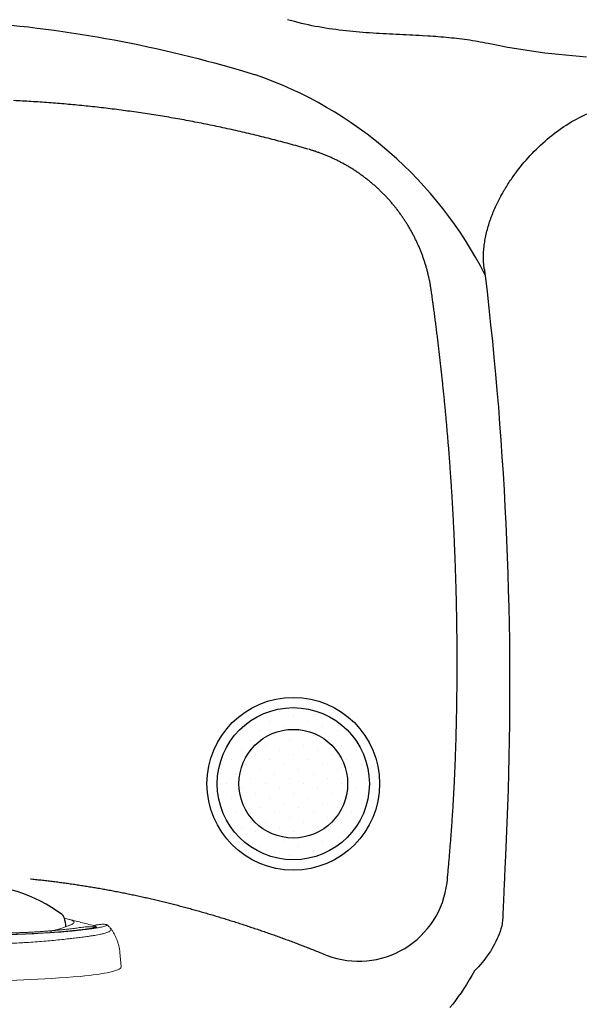
# Model space of a CAD drawing. Extents: x 528 to 612, y 649 to 778.
# Drawn here: x 572 to 585, y 686 to 708 of the extents above; entities that cross this region are included whole.
import ezdxf

# ---------------------------------------------------------------- set-up
doc = ezdxf.new("R2010")
doc.units = 0
doc.header["$MEASUREMENT"] = 0
doc.linetypes.add('SLD-Solid', pattern=[0])
doc.layers.add('1', color=4, linetype='Continuous')
doc.layers.add('DIM', color=3, linetype='Continuous')

# ---------------------------------------------------------------- blocks, each defined once
blk = doc.blocks.new('LL VIEW')
at = {"layer": '1', "color": 3, "linetype": 'SLD-Solid', "lineweight": 15}
for p, q in [((-2.547, 1.415), (-2.55, 1.414)), ((-2.454, 1.344), (-2.455, 1.345)), ((-2.377, 1.332), (-2.37, 1.333)), ((-2.363, 1.354), (-2.367, 1.353)), ((1.886, 1.152), (1.884, 1.152)), ((1.912, 1.147), (1.962, 1.119)), ((3.281, 1.226), (3.282, 1.225)), ((-0.938, 1.079), (-0.942, 1.079)), ((-0.85, 1.11), (-0.854, 1.11))]:
    blk.add_line(p, q, dxfattribs=at)
at = {"layer": '1', "color": 4, "linetype": 'SLD-Solid', "lineweight": 15}
for p, q in [((-3.508, 0.659), (-3.537, 0.329)), ((3.537, 0.329), (3.508, 0.659))]:
    blk.add_line(p, q, dxfattribs=at)
at = {"layer": '1', "color": 3, "linetype": 'SLD-Solid', "lineweight": 15, "flags": 128}
for points in [[(-2.638, 1.397), (-2.781, 1.357), (-2.825, 1.343)], [(2.355, 1.414), (2.369, 1.41), (2.4, 1.398), (2.424, 1.386), (2.442, 1.374), (2.452, 1.363), (2.455, 1.351), (2.452, 1.339), (2.441, 1.327), (2.424, 1.315)], [(-2.536, 1.315), (-2.568, 1.304), (-2.6, 1.294)], [(-0.955, 1.074), (-1.074, 1.079), (-1.19, 1.084), (-1.302, 1.09), (-1.411, 1.097), (-1.516, 1.104), (-1.617, 1.111), (-1.713, 1.119), (-1.804, 1.128), (-1.89, 1.137), (-1.971, 1.146), (-2.046, 1.156), (-2.116, 1.166), (-2.179, 1.176), (-2.236, 1.187), (-2.287, 1.198), (-2.331, 1.209), (-2.369, 1.221), (-2.4, 1.232), (-2.424, 1.244), (-2.442, 1.256), (-2.452, 1.268), (-2.455, 1.28), (-2.452, 1.292), (-2.441, 1.303), (-2.424, 1.315)], [(-2.451, 1.344), (-2.451, 1.344), (-2.451, 1.344)], [(-2.377, 1.315), (-2.361, 1.311), (-2.288, 1.291)], [(-2.29, 1.269), (-2.295, 1.263), (-2.298, 1.252), (-2.295, 1.24), (-2.284, 1.229), (-2.266, 1.217), (-2.242, 1.206), (-2.21, 1.194), (-2.185, 1.187)]]:
    blk.add_lwpolyline(points, dxfattribs=at)
at = {"layer": '1', "color": 4}
for points in [[(-2.292, 1.237, -0.180906), (-2.175, 1.531)], [(2.187, 1.522, -0.13592), (2.255, 1.291, -0.024849), (2.254, 1.246, -0.024849)]]:
    blk.add_lwpolyline(points, format="xyb", dxfattribs=at)
at = {"layer": '1', "color": 4, "linetype": 'SLD-Solid', "lineweight": 15, "flags": 128}
for points in [[(-2.594, 0.106), (-2.7, 0.117), (-2.801, 0.129), (-2.896, 0.141), (-2.985, 0.153), (-3.068, 0.165), (-3.144, 0.178), (-3.214, 0.191), (-3.278, 0.205), (-3.335, 0.219), (-3.385, 0.233), (-3.428, 0.247), (-3.464, 0.261), (-3.493, 0.275), (-3.514, 0.29), (-3.529, 0.305), (-3.536, 0.319), (-3.537, 0.329)], [(3.537, 0.329), (3.536, 0.319), (3.529, 0.305), (3.514, 0.29), (3.493, 0.275), (3.464, 0.261), (3.428, 0.247), (3.385, 0.233), (3.335, 0.219), (3.278, 0.205), (3.214, 0.191), (3.144, 0.178), (3.068, 0.165), (2.985, 0.153), (2.896, 0.141), (2.801, 0.129), (2.7, 0.117), (2.594, 0.106)]]:
    blk.add_lwpolyline(points, dxfattribs=at)
at = {"layer": '1', "color": 4}
blk.add_arc((0, -1.461), 3.699, 53.7545, 126.0152, dxfattribs=at)
at = {"layer": '1', "color": 3, "linetype": 'SLD-Solid', "lineweight": 15}
for centre, radius, start, end in [((1.781, -0.679), 2.171, 74.6675, 78.1845), ((-2.939, 1.162), 0.00522, 220.4073, 233.2025), ((-2.937, 1.171), 0.0149, 247.2287, 284.3334), ((-2.754, 1.243), 0.015, 190.61, 249.0521), ((-2.75, 1.244), 0.0151, 190.6552, 245.3671), ((-2.749, 1.245), 0.0157, 193.7589, 247.0196), ((0.131, 28.617), 27.564, 267.7529, 274.0859)]:
    blk.add_arc(centre, radius, start, end, dxfattribs=at)
at = {"layer": '1', "color": 4, "linetype": 'SLD-Solid', "lineweight": 15}
blk.add_arc((0, 31.714), 31.714, 265.3086, 274.6914, dxfattribs=at)
at = {"layer": '1', "color": 3, "linetype": 'SLD-Solid', "lineweight": 15}
for points, knots in [([(-3.1, 1.323), (-3.098, 1.325), (-3.075, 1.337), (-3.015, 1.358), (-2.92, 1.387), (-2.824, 1.41), (-2.754, 1.423), (-2.728, 1.427)], [0, 0, 0, 0, 0.039559, 0.312816, 0.578406, 0.845517, 1, 1, 1, 1]), ([(-2.202, 1.498), (-2.207, 1.498), (-2.247, 1.494), (-2.317, 1.487), (-2.408, 1.477), (-2.493, 1.466), (-2.573, 1.454), (-2.65, 1.442), (-2.698, 1.434), (-2.722, 1.429)], [0.1575401, 0.1575401, 0.1575401, 0.1575401, 0.1789395, 0.3258661, 0.4619292, 0.5899503, 0.7258364, 0.8624353, 1, 1, 1, 1]), ([(-2.548, 1.415), (-2.567, 1.412), (-2.598, 1.407), (-2.627, 1.4), (-2.638, 1.397)], [0, 0, 0, 0, 0.611911, 1, 1, 1, 1]), ([(-2.548, 1.415), (-2.546, 1.415), (-2.539, 1.417), (-2.526, 1.416), (-2.51, 1.411), (-2.495, 1.403), (-2.482, 1.392), (-2.471, 1.378), (-2.463, 1.362), (-2.46, 1.35), (-2.458, 1.344)], [0, 0, 0, 0, 0.052125, 0.187536, 0.322947, 0.458357, 0.593768, 0.729178, 0.864589, 1, 1, 1, 1]), ([(-2.224, 1.466), (-2.244, 1.464), (-2.291, 1.458), (-2.362, 1.448), (-2.437, 1.436), (-2.498, 1.425), (-2.534, 1.418), (-2.546, 1.415)], [0.4509415, 0.4509415, 0.4509415, 0.4509415, 0.5417985, 0.6661506, 0.7904406, 0.9260244, 1, 1, 1, 1]), ([(-2.451, 1.344), (-2.43, 1.348), (-2.373, 1.36), (-2.309, 1.37), (-2.267, 1.376)], [0, 0, 0, 0, 0.1641873, 0.439892, 0.439892, 0.439892, 0.439892]), ([(-2.268, 1.372), (-2.271, 1.371), (-2.299, 1.367), (-2.331, 1.361), (-2.358, 1.355), (-2.363, 1.354)], [0.8118485, 0.8118485, 0.8118485, 0.8118485, 0.8271855, 0.9683455, 1, 1, 1, 1]), ([(2.904, 1.276), (2.807, 1.3), (2.61, 1.35), (2.413, 1.4), (2.312, 1.426)], [0, 0, 0, 0, 0.490749, 1, 1, 1, 1]), ([(-3.227, 1.165), (-3.243, 1.168), (-3.275, 1.174), (-3.296, 1.188), (-3.302, 1.201), (-3.294, 1.21), (-3.291, 1.213)], [0, 0, 0, 0, 0.291564, 0.585258, 0.863829, 1, 1, 1, 1]), ([(-3.183, 1.294), (-3.191, 1.29), (-3.209, 1.282), (-3.233, 1.268), (-3.255, 1.252), (-3.274, 1.235), (-3.287, 1.222), (-3.292, 1.214), (-3.292, 1.214)], [0, 0, 0, 0, 0.233319, 0.479451, 0.680045, 0.849318, 0.997047, 1, 1, 1, 1]), ([(-3.227, 1.165), (-3.227, 1.175), (-3.226, 1.184), (-3.221, 1.202), (-3.217, 1.21), (-3.211, 1.218)], [0, 0, 0, 0, 0.5, 0.5, 1, 1, 1, 1]), ([(-2.904, 0.899), (-2.946, 0.927), (-2.984, 0.953), (-3.053, 1.002), (-3.084, 1.025), (-3.138, 1.069), (-3.161, 1.089), (-3.2, 1.128), (-3.216, 1.147), (-3.227, 1.165)], [0, 0, 0, 0, 0.25, 0.25, 0.5, 0.5, 0.75, 0.75, 1, 1, 1, 1]), ([(-3.211, 1.218), (-3.211, 1.221), (-3.208, 1.237), (-3.192, 1.263), (-3.157, 1.295), (-3.118, 1.314), (-3.1, 1.323)], [0, 0, 0, 0, 0.091232, 0.407251, 0.723303, 1, 1, 1, 1]), ([(-3.158, 1.305), (-3.159, 1.305), (-3.167, 1.302), (-3.173, 1.299), (-3.178, 1.296)], [0, 0, 0, 0, 0.195463, 1, 1, 1, 1]), ([(-3.13, 1.316), (-3.131, 1.316), (-3.14, 1.313), (-3.146, 1.31), (-3.151, 1.307)], [0, 0, 0, 0, 0.044733, 1, 1, 1, 1]), ([(-3.039, 1.349), (-3.061, 1.341), (-3.092, 1.33), (-3.122, 1.319), (-3.13, 1.316)], [0, 0, 0, 0, 0.716675, 1, 1, 1, 1]), ([(-2.982, 1.21), (-2.983, 1.204), (-2.982, 1.197), (-2.977, 1.185), (-2.975, 1.18), (-2.969, 1.173), (-2.966, 1.171), (-2.96, 1.166), (-2.958, 1.165), (-2.953, 1.162), (-2.951, 1.161), (-2.947, 1.159), (-2.945, 1.159), (-2.943, 1.158)], [0, 0, 0, 0, 0.5, 0.5, 0.75, 0.75, 0.875, 0.875, 0.9375, 0.9375, 0.96875, 0.96875, 1, 1, 1, 1]), ([(-2.955, 1.276), (-2.956, 1.274), (-2.969, 1.264), (-2.979, 1.243), (-2.981, 1.221), (-2.982, 1.21)], [0, 0, 0, 0, 0.063018, 0.531466, 1, 1, 1, 1]), ([(-2.928, 1.025), (-2.944, 1.036), (-2.955, 1.048), (-2.971, 1.07), (-2.976, 1.081), (-2.979, 1.114), (-2.966, 1.136), (-2.942, 1.157)], [0, 0, 0, 0, 0.25, 0.25, 0.5, 0.5, 1, 1, 1, 1]), ([(-2.825, 1.342), (-2.844, 1.336), (-2.884, 1.323), (-2.927, 1.301), (-2.946, 1.284), (-2.955, 1.276)], [0, 0, 0, 0, 0.309596, 0.679773, 1, 1, 1, 1]), ([(-2.943, 1.158), (-2.929, 1.168), (-2.915, 1.177), (-2.888, 1.193), (-2.874, 1.201), (-2.86, 1.209)], [0, 0, 0, 0, 0.5, 0.5, 1, 1, 1, 1]), ([(-2.844, 1.203), (-2.859, 1.196), (-2.874, 1.189), (-2.902, 1.173), (-2.917, 1.165), (-2.933, 1.157)], [0, 0, 0, 0, 0.5, 0.5, 1, 1, 1, 1]), ([(-2.844, 1.203), (-2.847, 1.202), (-2.85, 1.202), (-2.856, 1.204), (-2.858, 1.206), (-2.86, 1.209)], [0, 0, 0, 0, 0.5, 0.5, 1, 1, 1, 1]), ([(-2.797, 1.219), (-2.803, 1.217), (-2.813, 1.215), (-2.826, 1.21), (-2.834, 1.207), (-2.839, 1.205), (-2.842, 1.204), (-2.844, 1.203), (-2.844, 1.203)], [0, 0, 0, 0, 0.344772, 0.653034, 0.807047, 0.884145, 0.961127, 1, 1, 1, 1]), ([(-2.376, 1.333), (-2.449, 1.313), (-2.589, 1.275), (-2.73, 1.237), (-2.797, 1.219)], [0, 0, 0, 0, 0.522925, 1, 1, 1, 1]), ([(-2.765, 1.241), (-2.727, 1.265), (-2.682, 1.285), (-2.578, 1.319), (-2.52, 1.333), (-2.455, 1.344)], [0, 0, 0, 0, 0.5, 0.5, 1, 1, 1, 1]), ([(-2.6, 1.294), (-2.603, 1.293), (-2.622, 1.288), (-2.669, 1.27), (-2.711, 1.251), (-2.735, 1.236), (-2.736, 1.236)], [0, 0, 0, 0, 0.057165, 0.360726, 0.968134, 1, 1, 1, 1]), ([(-2.364, 1.353), (-2.364, 1.353), (-2.392, 1.349), (-2.443, 1.338), (-2.505, 1.324), (-2.539, 1.313), (-2.551, 1.309)], [0, 0, 0, 0, 0.008953, 0.418146, 0.792332, 1, 1, 1, 1]), ([(-2.551, 1.31), (-2.55, 1.31), (-2.546, 1.312), (-2.541, 1.313), (-2.536, 1.314)], [0, 0, 0, 0, 0.156106, 1, 1, 1, 1]), ([(-2.454, 1.344), (-2.454, 1.343), (-2.453, 1.341), (-2.452, 1.338), (-2.451, 1.337), (-2.45, 1.336)], [0, 0, 0, 0, 0.353313, 0.708771, 1, 1, 1, 1]), ([(-2.451, 1.344), (-2.451, 1.344), (-2.451, 1.342), (-2.45, 1.339), (-2.448, 1.337), (-2.447, 1.337)], [0, 0, 0, 0, 0.140735, 0.729062, 1, 1, 1, 1]), ([(-2.424, 1.315), (-2.424, 1.315), (-2.424, 1.315), (-2.424, 1.315), (-2.423, 1.315), (-2.423, 1.316), (-2.423, 1.316)], [0, 0, 0, 0, 0.00000021962, 0.00000021962, 0.00000021962, 0.00008066624, 0.00008066624, 0.00008066624, 0.00008066624]), ([(-2.423, 1.316), (-2.421, 1.316), (-2.417, 1.319), (-2.408, 1.323), (-2.396, 1.328), (-2.384, 1.33), (-2.377, 1.332)], [0, 0, 0, 0, 0.133422, 0.400451, 0.667232, 1, 1, 1, 1]), ([(-2.275, 1.351), (-2.29, 1.349), (-2.32, 1.345), (-2.352, 1.34), (-2.368, 1.335), (-2.37, 1.334)], [0.7894342, 0.7894342, 0.7894342, 0.7894342, 0.8774921, 0.9801081, 1, 1, 1, 1]), ([(-2.363, 1.354), (-2.36, 1.355), (-2.348, 1.357), (-2.331, 1.355), (-2.32, 1.348), (-2.316, 1.345)], [0, 0, 0, 0, 0.220858, 0.749221, 1, 1, 1, 1]), ([(-0.943, 1.079), (-0.956, 1.08), (-1.007, 1.082), (-1.094, 1.085), (-1.202, 1.091), (-1.306, 1.096), (-1.407, 1.102), (-1.504, 1.109), (-1.598, 1.116), (-1.687, 1.124), (-1.772, 1.131), (-1.852, 1.14), (-1.927, 1.148), (-1.997, 1.157), (-2.062, 1.166), (-2.107, 1.173), (-2.128, 1.177), (-2.132, 1.178)], [0, 0, 0, 0, 0.027211, 0.101149, 0.175073, 0.248969, 0.322832, 0.396654, 0.470427, 0.544138, 0.617772, 0.69131, 0.764724, 0.837979, 0.911025, 0.983791, 1, 1, 1, 1]), ([(1.884, 1.153), (1.871, 1.152), (1.828, 1.148), (1.75, 1.142), (1.649, 1.135), (1.544, 1.129), (1.435, 1.123), (1.324, 1.117), (1.209, 1.113), (1.093, 1.108), (0.973, 1.104), (0.852, 1.101), (0.729, 1.098), (0.605, 1.095), (0.479, 1.094), (0.353, 1.093), (0.226, 1.092), (0.099, 1.092), (-0.028, 1.092), (-0.154, 1.093), (-0.28, 1.095), (-0.404, 1.097), (-0.528, 1.1), (-0.649, 1.103), (-0.757, 1.107), (-0.823, 1.109), (-0.851, 1.11)], [0, 0, 0, 0, 0.016754, 0.059939, 0.103152, 0.146396, 0.189663, 0.232951, 0.276255, 0.319572, 0.362901, 0.406238, 0.449583, 0.492934, 0.536289, 0.579648, 0.623009, 0.666372, 0.709735, 0.753097, 0.796457, 0.839815, 0.883168, 0.926517, 0.969859, 1, 1, 1, 1]), ([(2.517, 1.218), (2.5, 1.216), (2.46, 1.211), (2.392, 1.202), (2.319, 1.194), (2.242, 1.186), (2.163, 1.178), (2.076, 1.17), (1.983, 1.161), (1.917, 1.156), (1.884, 1.153)], [0, 0, 0, 0, 0.107775, 0.240468, 0.373451, 0.489034, 0.611568, 0.734167, 0.868208, 1, 1, 1, 1]), ([(1.912, 1.147), (1.908, 1.148), (1.9, 1.152), (1.89, 1.154), (1.885, 1.153), (1.884, 1.152)], [0, 0, 0, 0, 0.443829, 0.887667, 1, 1, 1, 1]), ([(1.909, 1.146), (1.905, 1.148), (1.898, 1.152), (1.889, 1.154), (1.884, 1.153), (1.884, 1.152)], [0, 0, 0, 0, 0.469536, 0.939077, 1, 1, 1, 1]), ([(1.912, 1.147), (1.912, 1.147), (1.912, 1.147), (1.912, 1.147), (1.911, 1.146), (1.91, 1.146), (1.909, 1.146)], [0, 0, 0, 0, 0.00000174994, 0.00000174994, 0.00000174994, 0.00006689191, 0.00006689191, 0.00006689191, 0.00006689191]), ([(2.423, 1.315), (2.421, 1.314), (2.417, 1.311), (2.408, 1.307), (2.384, 1.295), (2.339, 1.276), (2.261, 1.249), (2.172, 1.219), (2.084, 1.191), (2.019, 1.171), (1.99, 1.162)], [0, 0, 0, 0, 0.025032, 0.075132, 0.125185, 0.325727, 0.526319, 0.697449, 0.86858, 1, 1, 1, 1]), ([(2.963, 1.232), (2.95, 1.23), (2.921, 1.224), (2.871, 1.216), (2.812, 1.207), (2.746, 1.198), (2.675, 1.188), (2.599, 1.179), (2.521, 1.17), (2.44, 1.162), (2.357, 1.153), (2.265, 1.144), (2.17, 1.136), (2.104, 1.13), (2.073, 1.127)], [0, 0, 0, 0, 0.0719287, 0.1572558, 0.2436245, 0.3306792, 0.4181387, 0.5057709, 0.5933389, 0.669886, 0.7507485, 0.8326465, 0.9208993, 1, 1, 1, 1]), ([(3.211, 1.289), (3.21, 1.286), (3.208, 1.283), (3.2, 1.278), (3.195, 1.275), (3.174, 1.266), (3.155, 1.259), (3.105, 1.246), (3.074, 1.239), (3.019, 1.229), (3, 1.225), (2.957, 1.218), (2.935, 1.215), (2.887, 1.207), (2.862, 1.204), (2.809, 1.196), (2.781, 1.193), (2.693, 1.182), (2.63, 1.174), (2.527, 1.163), (2.492, 1.159), (2.419, 1.152), (2.381, 1.148), (2.323, 1.143), (2.303, 1.141), (2.264, 1.137), (2.243, 1.136), (2.212, 1.133), (2.202, 1.132), (2.181, 1.13), (2.171, 1.129), (2.139, 1.126), (2.118, 1.125), (2.097, 1.123)], [0, 0, 0, 0, 0.0625, 0.0625, 0.125, 0.125, 0.25, 0.25, 0.375, 0.375, 0.4375, 0.4375, 0.5, 0.5, 0.5625, 0.5625, 0.625, 0.625, 0.75, 0.75, 0.8125, 0.8125, 0.875, 0.875, 0.90625, 0.90625, 0.9375, 0.9375, 0.953125, 0.953125, 0.96875, 0.96875, 1, 1, 1, 1]), ([(3.282, 1.225), (3.286, 1.22), (3.299, 1.205), (3.3, 1.182), (3.287, 1.157), (3.256, 1.135), (3.207, 1.113), (3.142, 1.093), (3.071, 1.077), (3, 1.063), (2.933, 1.051), (2.859, 1.039), (2.77, 1.026), (2.662, 1.012), (2.535, 0.996), (2.425, 0.983), (2.357, 0.976), (2.338, 0.973)], [0, 0, 0, 0, 0.044464, 0.12554, 0.206619, 0.289647, 0.372681, 0.453585, 0.534907, 0.58848, 0.642053, 0.696075, 0.750099, 0.823133, 0.89643, 0.969462, 1, 1, 1, 1]), ([(2.424, 1.315), (2.424, 1.315), (2.424, 1.315), (2.424, 1.315), (2.423, 1.315), (2.423, 1.315), (2.423, 1.315)], [0, 0, 0, 0, 0.00000021962, 0.00000021962, 0.00000021962, 0.00008066624, 0.00008066624, 0.00008066624, 0.00008066624]), ([(2.974, 1.234), (2.971, 1.235), (2.956, 1.24), (2.925, 1.245), (2.88, 1.25), (2.829, 1.251), (2.774, 1.249), (2.714, 1.244), (2.651, 1.237), (2.586, 1.229), (2.54, 1.222), (2.519, 1.218)], [0, 0, 0, 0, 0.030377, 0.146232, 0.280243, 0.41083, 0.535936, 0.65853, 0.77994, 0.898647, 1, 1, 1, 1]), ([(3.169, 1.304), (3.16, 1.305), (3.142, 1.306), (3.111, 1.306), (3.074, 1.303), (3.033, 1.299), (2.988, 1.293), (2.945, 1.286), (2.914, 1.28), (2.901, 1.277)], [0, 0, 0, 0, 0.14494, 0.305104, 0.457406, 0.618415, 0.755962, 0.898611, 1, 1, 1, 1]), ([(2.916, 1.272), (2.913, 1.273), (2.909, 1.274), (2.906, 1.275), (2.904, 1.275)], [0, 0, 0, 0, 0.601477, 1, 1, 1, 1]), ([(2.961, 1.25), (2.959, 1.253), (2.953, 1.261), (2.93, 1.268), (2.916, 1.272)], [0, 0, 0, 0, 0.381046, 1, 1, 1, 1]), ([(2.963, 1.238), (2.965, 1.24), (2.968, 1.244), (2.963, 1.248), (2.961, 1.25)], [0, 0, 0, 0, 0.56768, 1, 1, 1, 1]), ([(3.222, 1.285), (3.222, 1.285), (3.217, 1.289), (3.207, 1.294), (3.194, 1.3), (3.182, 1.302), (3.173, 1.304), (3.169, 1.304), (3.168, 1.304)], [0, 0, 0, 0, 0.0088294, 0.2008151, 0.4032662, 0.6326325, 0.914201, 1, 1, 1, 1]), ([(3.282, 1.227), (3.276, 1.234), (3.263, 1.249), (3.243, 1.268), (3.228, 1.279), (3.221, 1.284)], [0, 0, 0, 0, 0.282989, 0.685908, 1, 1, 1, 1]), ([(-2.9, 0.992), (-2.9, 0.993), (-2.9, 0.995), (-2.901, 0.998), (-2.902, 1), (-2.904, 1.005), (-2.907, 1.007), (-2.915, 1.016), (-2.921, 1.021), (-2.928, 1.025)], [0, 0, 0, 0, 0.125, 0.125, 0.25, 0.25, 0.5, 0.5, 1, 1, 1, 1]), ([(-2.9, 0.992), (-2.902, 0.984), (-2.905, 0.973), (-2.907, 0.949), (-2.907, 0.94), (-2.907, 0.926), (-2.906, 0.921), (-2.905, 0.91), (-2.905, 0.905), (-2.904, 0.899)], [0, 0, 0, 0, 0.5, 0.5, 0.75, 0.75, 0.875, 0.875, 1, 1, 1, 1]), ([(2.338, 0.973), (2.283, 0.967), (2.227, 0.96), (2.112, 0.948), (2.052, 0.942), (1.87, 0.925), (1.743, 0.914), (1.543, 0.9), (1.475, 0.895), (1.37, 0.888), (1.335, 0.886), (1.264, 0.882), (1.228, 0.879), (1.048, 0.869), (0.902, 0.862), (0.677, 0.853), (0.601, 0.85), (0.487, 0.846), (0.448, 0.845), (0.371, 0.842), (0.333, 0.841), (0.141, 0.836), (-0.012, 0.833), (-0.319, 0.829), (-0.472, 0.828), (-0.701, 0.828), (-0.777, 0.828), (-0.928, 0.83), (-1.002, 0.83), (-1.076, 0.832)], [0, 0, 0, 0, 0.0625, 0.0625, 0.125, 0.125, 0.25, 0.25, 0.3125, 0.3125, 0.34375, 0.34375, 0.375, 0.375, 0.5, 0.5, 0.5625, 0.5625, 0.59375, 0.59375, 0.625, 0.625, 0.75, 0.75, 0.875, 0.875, 0.9375, 0.9375, 1, 1, 1, 1]), ([(-0.943, 1.079), (-0.944, 1.079), (-0.948, 1.08), (-0.952, 1.076), (-0.955, 1.074)], [0, 0, 0, 0, 0.275678, 1, 1, 1, 1]), ([(-0.938, 1.078), (-0.939, 1.079), (-0.943, 1.08), (-0.947, 1.076), (-0.95, 1.074)], [0, 0, 0, 0, 0.279919, 1, 1, 1, 1]), ([(2.072, 1.127), (2.059, 1.126), (2.014, 1.123), (1.933, 1.116), (1.827, 1.109), (1.718, 1.102), (1.605, 1.096), (1.489, 1.09), (1.37, 1.084), (1.248, 1.079), (1.124, 1.075), (0.998, 1.071), (0.87, 1.068), (0.74, 1.065), (0.609, 1.063), (0.477, 1.061), (0.344, 1.06), (0.211, 1.059), (0.078, 1.059), (-0.055, 1.06), (-0.188, 1.061), (-0.32, 1.063), (-0.451, 1.065), (-0.58, 1.068), (-0.708, 1.071), (-0.828, 1.075), (-0.903, 1.078), (-0.938, 1.079)], [0, 0, 0, 0, 0.015726, 0.056892, 0.098084, 0.1393, 0.180538, 0.221793, 0.263062, 0.304344, 0.345635, 0.386934, 0.42824, 0.469551, 0.510867, 0.552187, 0.593509, 0.634832, 0.676157, 0.717482, 0.758806, 0.800128, 0.841449, 0.882766, 0.924079, 0.965387, 1, 1, 1, 1]), ([(2.072, 1.127), (2.074, 1.127), (2.082, 1.128), (2.089, 1.125), (2.095, 1.123)], [0, 0, 0, 0, 0.320621, 1, 1, 1, 1]), ([(2.073, 1.127), (2.075, 1.127), (2.083, 1.128), (2.091, 1.125), (2.096, 1.123)], [0, 0, 0, 0, 0.330579, 1, 1, 1, 1]), ([(2.097, 1.123), (2.096, 1.123), (2.096, 1.123), (2.096, 1.123), (2.095, 1.123), (2.095, 1.123), (2.095, 1.123)], [0, 0, 0, 0, 0.00001552588, 0.00001552588, 0.00001552588, 0.00004717277, 0.00004717277, 0.00004717277, 0.00004717277]), ([(-1.076, 0.832), (-1.265, 0.835), (-1.446, 0.839), (-1.706, 0.845), (-1.791, 0.848), (-1.916, 0.851), (-1.957, 0.853), (-2.037, 0.855), (-2.077, 0.857), (-2.27, 0.864), (-2.414, 0.87), (-2.612, 0.88), (-2.675, 0.884), (-2.794, 0.891), (-2.851, 0.895), (-2.904, 0.899)], [0, 0, 0, 0, 0.25, 0.25, 0.375, 0.375, 0.4375, 0.4375, 0.5, 0.5, 0.75, 0.75, 0.875, 0.875, 1, 1, 1, 1])]:
    blk.add_open_spline(points, degree=3, knots=knots, dxfattribs=at)
at = {"layer": '1', "color": 4, "linetype": 'SLD-Solid', "lineweight": 15}
for points, knots in [([(-3.292, 1.213), (-3.304, 1.197), (-3.331, 1.161), (-3.368, 1.101), (-3.404, 1.035), (-3.435, 0.965), (-3.462, 0.89), (-3.484, 0.812), (-3.5, 0.733), (-3.505, 0.682), (-3.507, 0.659)], [0, 0, 0, 0, 0.101862, 0.227571, 0.353633, 0.479901, 0.606269, 0.746003, 0.884368, 1, 1, 1, 1]), ([(3.507, 0.659), (3.505, 0.681), (3.501, 0.729), (3.486, 0.803), (3.466, 0.879), (3.44, 0.952), (3.41, 1.023), (3.375, 1.09), (3.336, 1.153), (3.305, 1.199), (3.286, 1.222), (3.283, 1.226)], [0, 0, 0, 0, 0.1055938, 0.233073, 0.3592998, 0.4843251, 0.6081842, 0.7308905, 0.8524138, 0.9727021, 1, 1, 1, 1])]:
    blk.add_open_spline(points, degree=3, knots=knots, dxfattribs=at)
at = {"layer": '1', "color": 3, "linetype": 'SLD-Solid', "lineweight": 15}
for points in [[(-2.933, 1.157), (-2.936, 1.156), (-2.94, 1.156), (-2.943, 1.158)], [(-2.86, 1.209), (-2.833, 1.223), (-2.802, 1.233), (-2.769, 1.24)], [(-2.769, 1.24), (-2.768, 1.24), (-2.766, 1.241), (-2.765, 1.241)], [(-2.458, 1.344), (-2.457, 1.344), (-2.456, 1.344), (-2.455, 1.345)], [(-2.455, 1.344), (-2.454, 1.344), (-2.452, 1.344), (-2.451, 1.344)], [(-2.378, 1.315), (-2.393, 1.319), (-2.409, 1.319), (-2.424, 1.315)], [(-2.377, 1.315), (-2.378, 1.315), (-2.378, 1.315), (-2.378, 1.315)], [(-0.95, 1.074), (-0.952, 1.074), (-0.953, 1.074), (-0.955, 1.074)]]:
    blk.add_open_spline(points, degree=3, dxfattribs=at)
blk = doc.blocks.new('*X19')
at = {"color": 0}
for p, q in [((200.597, 336.892), (200.597, 336.892)), ((200.995, 336.76), (200.995, 336.76)), ((199.669, 336.494), (199.669, 336.494)), ((200.332, 336.627), (200.332, 336.627)), ((200.73, 336.494), (200.73, 336.494)), ((201.393, 336.627), (201.393, 336.627)), ((201.791, 336.494), (201.791, 336.494)), ((199.404, 336.229), (199.404, 336.229)), ((200.067, 336.362), (200.067, 336.362)), ((200.465, 336.229), (200.465, 336.229)), ((201.128, 336.362), (201.128, 336.362)), ((201.525, 336.229), (201.525, 336.229)), ((202.188, 336.362), (202.188, 336.362)), ((202.586, 336.229), (202.586, 336.229)), ((199.802, 336.097), (199.802, 336.097)), ((200.2, 335.964), (200.2, 335.964)), ((200.863, 336.097), (200.863, 336.097)), ((201.26, 335.964), (201.26, 335.964)), ((201.923, 336.097), (201.923, 336.097)), ((202.321, 335.964), (202.321, 335.964)), ((199.537, 335.832), (199.537, 335.832)), ((199.934, 335.699), (199.934, 335.699)), ((200.597, 335.832), (200.597, 335.832)), ((200.995, 335.699), (200.995, 335.699)), ((201.658, 335.832), (201.658, 335.832)), ((202.056, 335.699), (202.056, 335.699)), ((202.719, 335.832), (202.719, 335.832)), ((199.272, 335.566), (199.272, 335.566)), ((199.669, 335.434), (199.669, 335.434)), ((200.332, 335.566), (200.332, 335.566)), ((200.73, 335.434), (200.73, 335.434)), ((201.393, 335.566), (201.393, 335.566)), ((201.791, 335.434), (201.791, 335.434)), ((202.454, 335.566), (202.454, 335.566)), ((202.851, 335.434), (202.851, 335.434)), ((199.006, 335.301), (199.006, 335.301)), ((199.404, 335.169), (199.404, 335.169)), ((200.067, 335.301), (200.067, 335.301)), ((200.465, 335.169), (200.465, 335.169)), ((201.128, 335.301), (201.128, 335.301)), ((201.525, 335.169), (201.525, 335.169)), ((202.188, 335.301), (202.188, 335.301)), ((202.586, 335.169), (202.586, 335.169)), ((199.139, 334.903), (199.139, 334.903)), ((199.802, 335.036), (199.802, 335.036)), ((200.2, 334.903), (200.2, 334.903)), ((200.863, 335.036), (200.863, 335.036)), ((201.26, 334.903), (201.26, 334.903)), ((201.923, 335.036), (201.923, 335.036)), ((202.321, 334.903), (202.321, 334.903)), ((202.984, 335.036), (202.984, 335.036)), ((199.537, 334.771), (199.537, 334.771)), ((199.934, 334.638), (199.934, 334.638)), ((200.597, 334.771), (200.597, 334.771)), ((200.995, 334.638), (200.995, 334.638)), ((201.658, 334.771), (201.658, 334.771)), ((202.056, 334.638), (202.056, 334.638)), ((202.719, 334.771), (202.719, 334.771)), ((199.272, 334.506), (199.272, 334.506)), ((199.669, 334.373), (199.669, 334.373)), ((200.332, 334.506), (200.332, 334.506)), ((200.73, 334.373), (200.73, 334.373)), ((201.393, 334.506), (201.393, 334.506)), ((201.791, 334.373), (201.791, 334.373)), ((202.454, 334.506), (202.454, 334.506)), ((202.851, 334.373), (202.851, 334.373)), ((199.006, 334.241), (199.006, 334.241)), ((199.404, 334.108), (199.404, 334.108)), ((200.067, 334.241), (200.067, 334.241)), ((200.465, 334.108), (200.465, 334.108)), ((201.128, 334.241), (201.128, 334.241)), ((201.525, 334.108), (201.525, 334.108)), ((202.188, 334.241), (202.188, 334.241)), ((202.586, 334.108), (202.586, 334.108)), ((199.802, 333.975), (199.802, 333.975)), ((200.2, 333.843), (200.2, 333.843)), ((200.863, 333.975), (200.863, 333.975)), ((201.26, 333.843), (201.26, 333.843)), ((201.923, 333.975), (201.923, 333.975)), ((202.321, 333.843), (202.321, 333.843)), ((199.537, 333.71), (199.537, 333.71)), ((199.934, 333.578), (199.934, 333.578)), ((200.597, 333.71), (200.597, 333.71)), ((200.995, 333.578), (200.995, 333.578)), ((201.658, 333.71), (201.658, 333.71)), ((202.056, 333.578), (202.056, 333.578)), ((199.669, 333.312), (199.669, 333.312)), ((200.332, 333.445), (200.332, 333.445)), ((200.73, 333.312), (200.73, 333.312)), ((201.393, 333.445), (201.393, 333.445)), ((201.791, 333.312), (201.791, 333.312)), ((202.454, 333.445), (202.454, 333.445)), ((200.067, 333.18), (200.067, 333.18)), ((200.465, 333.047), (200.465, 333.047)), ((200.863, 332.915), (200.863, 332.915)), ((201.128, 333.18), (201.128, 333.18)), ((201.525, 333.047), (201.525, 333.047))]:
    blk.add_line(p, q, dxfattribs=at)
blk = doc.blocks.new('DRAIN')
at = {"layer": '1', "color": 2}
for radius in [1.75, 1.25]:
    blk.add_circle((0, 0), radius, dxfattribs=at)
at = {"layer": '1', "color": 3, "xscale": 0.8339416050646733, "yscale": 0.8339416050646733, "zscale": 0.8339416050646733}
blk.add_blockref('*X19', (-167.604, -279.291), dxfattribs=at)
blk = doc.blocks.new('JETSETTER')
at = {"layer": '1', "color": 3, "linetype": 'Continuous'}
for points in [[(43.268, 37.767), (43.467, 37.746), (43.667, 37.724), (43.866, 37.7), (44.064, 37.675), (44.262, 37.648), (44.46, 37.621), (44.657, 37.591), (44.854, 37.561), (45.051, 37.529), (45.247, 37.496), (45.443, 37.462), (45.639, 37.426), (45.834, 37.389), (46.028, 37.351), (46.222, 37.311), (46.416, 37.27), (46.609, 37.228), (46.802, 37.185), (46.995, 37.14), (47.187, 37.094), (47.378, 37.047), (47.569, 36.999), (47.76, 36.949), (47.95, 36.898), (48.14, 36.846), (48.329, 36.793), (48.517, 36.738), (48.893, 36.625)], [(52.735, 37.523), (52.66, 37.527), (52.584, 37.531), (52.509, 37.535), (52.433, 37.539), (52.357, 37.543), (52.282, 37.546), (52.206, 37.55), (52.13, 37.554), (52.054, 37.557), (51.978, 37.561), (51.902, 37.565), (51.826, 37.569), (51.749, 37.573), (51.673, 37.578), (51.596, 37.583), (51.519, 37.588), (51.442, 37.593), (51.365, 37.599), (51.288, 37.605), (51.21, 37.612), (51.133, 37.619), (51.055, 37.626), (50.977, 37.634), (50.899, 37.643), (50.82, 37.652), (50.742, 37.663), (50.663, 37.673), (50.584, 37.685), (50.505, 37.697), (50.426, 37.71), (50.347, 37.724), (50.268, 37.739), (50.188, 37.754), (50.109, 37.771), (50.03, 37.788), (49.95, 37.807), (49.871, 37.827), (49.791, 37.847), (49.632, 37.892)], [(54.244, 37.343), (54.184, 37.355), (54.124, 37.367), (54.063, 37.378), (54.003, 37.389), (53.943, 37.4), (53.883, 37.409), (53.823, 37.419), (53.763, 37.427), (53.702, 37.436), (53.642, 37.444), (53.582, 37.451), (53.521, 37.458), (53.461, 37.465), (53.401, 37.471), (53.34, 37.478), (53.28, 37.483), (53.219, 37.489), (53.159, 37.494), (53.098, 37.499), (53.038, 37.503), (52.977, 37.507), (52.917, 37.512), (52.856, 37.516), (52.735, 37.523)], [(56.506, 37.031), (56.345, 37.044), (56.184, 37.058), (56.025, 37.073), (55.866, 37.089), (55.709, 37.107), (55.553, 37.125), (55.399, 37.145), (55.246, 37.166), (55.095, 37.189), (54.946, 37.212), (54.8, 37.236), (54.656, 37.261), (54.516, 37.288), (54.244, 37.343)], [(54.862, 34.343), (54.903, 34.399), (54.945, 34.453), (54.987, 34.507), (55.031, 34.56), (55.075, 34.613), (55.12, 34.665), (55.165, 34.716), (55.211, 34.767), (55.258, 34.817), (55.306, 34.866), (55.355, 34.914), (55.404, 34.962), (55.453, 35.009), (55.504, 35.055), (55.555, 35.101), (55.607, 35.145), (55.659, 35.189), (55.712, 35.232), (55.765, 35.274), (55.82, 35.315), (55.875, 35.355), (55.93, 35.394), (55.986, 35.432), (56.043, 35.469), (56.1, 35.505), (56.158, 35.54), (56.217, 35.574), (56.276, 35.607), (56.336, 35.638), (56.397, 35.668), (56.458, 35.697), (56.52, 35.725)], [(54.414, 33.585), (54.429, 33.617), (54.444, 33.648), (54.459, 33.68), (54.475, 33.712), (54.491, 33.743), (54.507, 33.775), (54.523, 33.806), (54.54, 33.837), (54.557, 33.868), (54.574, 33.898), (54.592, 33.929), (54.609, 33.96), (54.627, 33.99), (54.646, 34.02), (54.664, 34.05), (54.683, 34.08), (54.702, 34.11), (54.721, 34.14), (54.74, 34.169), (54.76, 34.199), (54.78, 34.228), (54.8, 34.257), (54.82, 34.286), (54.862, 34.343)], [(54.28, 33.243), (54.286, 33.26), (54.292, 33.278), (54.298, 33.295), (54.304, 33.313), (54.31, 33.33), (54.317, 33.347), (54.323, 33.364), (54.33, 33.381), (54.336, 33.399), (54.343, 33.416), (54.35, 33.433), (54.356, 33.45), (54.363, 33.467), (54.37, 33.484), (54.378, 33.501), (54.385, 33.518), (54.392, 33.534), (54.399, 33.551), (54.414, 33.585)], [(54.156, 32.161), (54.152, 32.196), (54.148, 32.232), (54.145, 32.268), (54.142, 32.304), (54.14, 32.34), (54.139, 32.376), (54.138, 32.413), (54.138, 32.449), (54.139, 32.485), (54.14, 32.522), (54.142, 32.558), (54.145, 32.595), (54.148, 32.632), (54.151, 32.668), (54.156, 32.705), (54.16, 32.741), (54.166, 32.777), (54.172, 32.814), (54.178, 32.85), (54.185, 32.886), (54.192, 32.923), (54.2, 32.959), (54.209, 32.995), (54.218, 33.031), (54.227, 33.066), (54.237, 33.102), (54.247, 33.137), (54.258, 33.173), (54.28, 33.243)], [(54.156, 32.161), (54.157, 32.156), (54.158, 32.15), (54.159, 32.145), (54.159, 32.14), (54.16, 32.135), (54.161, 32.13), (54.161, 32.124), (54.162, 32.119), (54.163, 32.114), (54.164, 32.109), (54.164, 32.104), (54.165, 32.098), (54.166, 32.093), (54.166, 32.088), (54.167, 32.083), (54.168, 32.078), (54.168, 32.072), (54.169, 32.067), (54.169, 32.062), (54.17, 32.057), (54.171, 32.052), (54.171, 32.046), (54.172, 32.041), (54.173, 32.036), (54.173, 32.031), (54.174, 32.026), (54.174, 32.02), (54.175, 32.015), (54.176, 32.005)], [(54.176, 32.005), (54.22, 31.63), (54.262, 31.254), (54.303, 30.877), (54.342, 30.499), (54.379, 30.12), (54.414, 29.741), (54.448, 29.361), (54.48, 28.98), (54.51, 28.599), (54.538, 28.218), (54.564, 27.835), (54.589, 27.453), (54.612, 27.07), (54.633, 26.687), (54.652, 26.303), (54.669, 25.92), (54.684, 25.536), (54.697, 25.152), (54.709, 24.768), (54.719, 24.384), (54.727, 24), (54.733, 23.617), (54.737, 23.233), (54.739, 22.85), (54.739, 22.467), (54.738, 22.085), (54.735, 21.703), (54.729, 21.321), (54.723, 20.94), (54.714, 20.56), (54.703, 20.18), (54.691, 19.801), (54.677, 19.422), (54.644, 18.668)], [(54.644, 18.668), (54.642, 18.639), (54.641, 18.609), (54.639, 18.58), (54.638, 18.551), (54.637, 18.522), (54.635, 18.493), (54.634, 18.463), (54.633, 18.434), (54.631, 18.405), (54.63, 18.376), (54.629, 18.347), (54.628, 18.319), (54.626, 18.29), (54.625, 18.261), (54.624, 18.232), (54.622, 18.203), (54.621, 18.175), (54.62, 18.146), (54.619, 18.117), (54.618, 18.089), (54.616, 18.06), (54.615, 18.032), (54.614, 18.003), (54.613, 17.974), (54.611, 17.946), (54.61, 17.918), (54.609, 17.889), (54.608, 17.861), (54.607, 17.832), (54.605, 17.804), (54.604, 17.776), (54.603, 17.747), (54.602, 17.719), (54.601, 17.691), (54.599, 17.663), (54.598, 17.634), (54.597, 17.606), (54.596, 17.578), (54.594, 17.55), (54.593, 17.522), (54.592, 17.494), (54.591, 17.466), (54.59, 17.438), (54.588, 17.41), (54.587, 17.382), (54.586, 17.354), (54.585, 17.326), (54.584, 17.299), (54.581, 17.243)], [(54.581, 17.243), (54.56, 17.044), (54.541, 16.983), (54.52, 16.922), (54.498, 16.863), (54.474, 16.803), (54.448, 16.745), (54.421, 16.688), (54.392, 16.631), (54.362, 16.575), (54.33, 16.52), (54.297, 16.465), (54.262, 16.412), (54.225, 16.359), (54.187, 16.308), (54.148, 16.257), (54.108, 16.207), (54.066, 16.159), (54.022, 16.111), (53.932, 16.018)], [(53.932, 16.018), (53.872, 15.911), (53.81, 15.807), (53.748, 15.706), (53.685, 15.608), (53.622, 15.514), (53.558, 15.423), (53.494, 15.336), (53.431, 15.252), (53.367, 15.172)]]:
    blk.add_lwpolyline(points, dxfattribs=at)
at = {"layer": '1', "color": 2, "linetype": 'Continuous'}
for points in [[(50.106, 34.913), (49.916, 34.968, 0.001748), (49.719, 35.022, 0.001734), (49.523, 35.075, 0.001733), (49.327, 35.127, 0.001732), (49.131, 35.177, 0.001732), (48.934, 35.226, 0.001732), (48.737, 35.273, 0.001731), (48.54, 35.319, 0.001731), (48.342, 35.364, 0.001731), (48.144, 35.407, 0.001731), (47.946, 35.449, 0.001731), (47.747, 35.49, 0.001731), (47.548, 35.529, 0.001731), (47.349, 35.567, 0.001732), (47.15, 35.603, 0.001732), (46.95, 35.638, 0.001733), (46.75, 35.672, 0.001733), (46.55, 35.704, 0.001733), (46.35, 35.735, 0.001733), (46.15, 35.764, 0.001732), (45.949, 35.792, 0.001732), (45.748, 35.819, 0.001731), (45.547, 35.844, 0.001731), (45.346, 35.868, 0.001731), (45.145, 35.891, 0.00173), (44.943, 35.912, 0.00173), (44.742, 35.931, 0.00173), (44.54, 35.95, 0.00173), (44.338, 35.966, 0.00173), (44.136, 35.982, 0.00173), (43.934, 35.996, 0.001731), (43.732, 36.009, 0.001731), (43.53, 36.02, 0.001731), (43.327, 36.03, 0.001732)], [(52.938, 31.659), (52.933, 31.692, 0.002746), (52.926, 31.735, 0.002575), (52.919, 31.776, 0.002576), (52.912, 31.817, 0.002577), (52.904, 31.857, 0.002579), (52.896, 31.898, 0.00258), (52.888, 31.938, 0.002582), (52.879, 31.979, 0.002584), (52.869, 32.019, 0.002577), (52.86, 32.059, 0.00258), (52.849, 32.099, 0.002593), (52.839, 32.139, 0.002586), (52.828, 32.179, 0.00259), (52.816, 32.219, 0.002594), (52.804, 32.259, 0.002596), (52.792, 32.298, 0.002588), (52.779, 32.338, 0.002589), (52.766, 32.377, 0.0026), (52.753, 32.416, 0.002593), (52.739, 32.455, 0.002586), (52.724, 32.494, 0.002589), (52.71, 32.532, 0.002601), (52.694, 32.571, 0.002595), (52.679, 32.61, 0.002589), (52.663, 32.648, 0.002602), (52.647, 32.686, 0.002607), (52.63, 32.724, 0.002602), (52.613, 32.762, 0.002596), (52.595, 32.799, 0.002608), (52.577, 32.836, 0.00261), (52.559, 32.874, 0.002594), (52.54, 32.911, 0.002605), (52.521, 32.947, 0.002608), (52.502, 32.984, 0.002594), (52.482, 33.02, 0.002605), (52.461, 33.057, 0.002609), (52.441, 33.093, 0.002596), (52.42, 33.128, 0.002608), (52.398, 33.164, 0.002613), (52.377, 33.199, 0.002609), (52.354, 33.234, 0.002613), (52.332, 33.269, 0.002618), (52.309, 33.304, 0.002612), (52.286, 33.338, 0.002605), (52.262, 33.373, 0.002607), (52.238, 33.406, 0.00261), (52.214, 33.44, 0.002614), (52.189, 33.474, 0.002608), (52.164, 33.507, 0.002604), (52.139, 33.54, 0.002616), (52.113, 33.572, 0.002611), (52.087, 33.605, 0.002609), (52.061, 33.637, 0.002613), (52.034, 33.668, 0.00261), (52.007, 33.7, 0.002622), (51.98, 33.731, 0.002618), (51.952, 33.762, 0.002605), (51.924, 33.793, 0.002615), (51.896, 33.823, 0.002617), (51.867, 33.853, 0.002613), (51.838, 33.883, 0.002608), (51.809, 33.912, 0.002612), (51.779, 33.942, 0.002607), (51.749, 33.97, 0.002604), (51.719, 33.999, 0.002616), (51.688, 34.027, 0.002613), (51.658, 34.055, 0.002616), (51.627, 34.083, 0.002616), (51.595, 34.11, 0.002606), (51.564, 34.137, 0.002614), (51.532, 34.163, 0.002617), (51.499, 34.19, 0.002612), (51.467, 34.215, 0.002608), (51.434, 34.241, 0.002604), (51.401, 34.266, 0.002606), (51.368, 34.291, 0.00261), (51.334, 34.315, 0.002606), (51.3, 34.34, 0.002603), (51.266, 34.363, 0.002608), (51.232, 34.387, 0.002605), (51.198, 34.41, 0.002609), (51.163, 34.433, 0.002608), (51.128, 34.455, 0.002604), (51.093, 34.477, 0.002612), (51.057, 34.499, 0.002603), (51.021, 34.52, 0.002603), (50.985, 34.541, 0.0026), (50.949, 34.561, 0.002596), (50.913, 34.581, 0.002604), (50.876, 34.601, 0.002596), (50.84, 34.62, 0.002594), (50.803, 34.639, 0.002595), (50.766, 34.658, 0.002597), (50.728, 34.676, 0.002604), (50.691, 34.694, 0.002598), (50.653, 34.711, 0.002583), (50.615, 34.728, 0.002605), (50.577, 34.745, 0.002639), (50.539, 34.761, 0.002558), (50.501, 34.777, 0.002446), (50.463, 34.792, 0.002709), (50.423, 34.807, 0.002996), (50.383, 34.822, 0.002228), (50.348, 34.835, 0.000974), (50.314, 34.847, 0.003797), (50.262, 34.865, 0.005404), (50.194, 34.886, 0.002686), (50.12, 34.909, 0.002686)], [(53.3, 18.044), (53.307, 18.111, 0.000279), (53.313, 18.18, 0.000275), (53.319, 18.248, 0.000277), (53.326, 18.316, 0.000284), (53.332, 18.385, 0.000288), (53.338, 18.453, 0.000292), (53.344, 18.522, 0.000296), (53.35, 18.59, 0.000301), (53.355, 18.658, 0.000305), (53.361, 18.727, 0.00031), (53.367, 18.796, 0.000313), (53.372, 18.864, 0.000318), (53.378, 18.933, 0.000322), (53.383, 19.002, 0.000327), (53.389, 19.071, 0.00033), (53.394, 19.14, 0.000335), (53.399, 19.208, 0.00034), (53.404, 19.277, 0.000344), (53.409, 19.347, 0.000348), (53.414, 19.415, 0.000353), (53.418, 19.485, 0.000357), (53.423, 19.554, 0.000361), (53.428, 19.623, 0.000365), (53.432, 19.692, 0.00037), (53.437, 19.761, 0.000375), (53.441, 19.831, 0.000381), (53.445, 19.9, 0.000382), (53.449, 19.969, 0.000381), (53.453, 20.039, 0.00038), (53.457, 20.108, 0.000379), (53.46, 20.177, 0.000379), (53.464, 20.247, 0.000378), (53.468, 20.316, 0.000378), (53.471, 20.386, 0.000377), (53.474, 20.455, 0.000377), (53.478, 20.524, 0.000378), (53.481, 20.594, 0.000375), (53.484, 20.663, 0.00037), (53.486, 20.732, 0.000366), (53.489, 20.802, 0.00036), (53.492, 20.871, 0.000355), (53.494, 20.94, 0.000351), (53.497, 21.009, 0.000346), (53.499, 21.078, 0.000341), (53.502, 21.147, 0.000336), (53.504, 21.216, 0.000331), (53.506, 21.285, 0.000327), (53.508, 21.354, 0.000322), (53.51, 21.423, 0.000317), (53.512, 21.492, 0.000311), (53.513, 21.561, 0.000307), (53.515, 21.629, 0.000302), (53.517, 21.698, 0.000299), (53.518, 21.767, 0.000296), (53.52, 21.835, 0.000293), (53.521, 21.904, 0.00029), (53.522, 21.972, 0.000287), (53.523, 22.041, 0.000283), (53.524, 22.109, 0.00028), (53.525, 22.178, 0.000277), (53.526, 22.246, 0.000274), (53.527, 22.315, 0.000271), (53.528, 22.383, 0.000269), (53.529, 22.451, 0.000268), (53.529, 22.52, 0.000268), (53.53, 22.588, 0.000266), (53.53, 22.656, 0.000266), (53.531, 22.724, 0.000265), (53.531, 22.793, 0.000264), (53.531, 22.861, 0.000263), (53.532, 22.929, 0.000263), (53.532, 22.997, 0.000262), (53.532, 23.065, 0.00026), (53.532, 23.133, 0.00026), (53.532, 23.201, 0.000259), (53.532, 23.269, 0.000259), (53.531, 23.337, 0.00026), (53.531, 23.406, 0.00026), (53.531, 23.474, 0.00026), (53.53, 23.542, 0.000261), (53.53, 23.61, 0.000261), (53.529, 23.678, 0.000262), (53.529, 23.746, 0.000262), (53.528, 23.814, 0.000261), (53.527, 23.881, 0.000263), (53.526, 23.949, 0.000263), (53.525, 24.017, 0.000263), (53.524, 24.085, 0.000263), (53.523, 24.153, 0.000264), (53.522, 24.221, 0.000264), (53.521, 24.289, 0.000264), (53.519, 24.357, 0.000264), (53.518, 24.425, 0.000265), (53.517, 24.493, 0.000265), (53.515, 24.561, 0.000265), (53.514, 24.629, 0.000266), (53.512, 24.696, 0.000266), (53.51, 24.764, 0.000266), (53.508, 24.832, 0.000267), (53.506, 24.9, 0.000268), (53.504, 24.968, 0.000268), (53.502, 25.036, 0.000269), (53.5, 25.104, 0.000269), (53.498, 25.171, 0.00027), (53.496, 25.239, 0.00027), (53.494, 25.307, 0.00027), (53.491, 25.375, 0.00027), (53.489, 25.443, 0.000271), (53.486, 25.51, 0.000272), (53.484, 25.578, 0.000271), (53.481, 25.646, 0.000272), (53.478, 25.714, 0.000272), (53.475, 25.782, 0.000273), (53.472, 25.849, 0.000273), (53.469, 25.917, 0.000273), (53.466, 25.985, 0.000274), (53.463, 26.053, 0.000274), (53.46, 26.12, 0.000274), (53.457, 26.188, 0.000274), (53.453, 26.256, 0.000275), (53.45, 26.324, 0.000275), (53.446, 26.391, 0.000276), (53.443, 26.459, 0.000276), (53.439, 26.527, 0.000276), (53.436, 26.595, 0.000277), (53.432, 26.662, 0.000277), (53.428, 26.73, 0.000277), (53.424, 26.798, 0.000277), (53.42, 26.865, 0.000278), (53.416, 26.933, 0.000278), (53.412, 27.001, 0.000278), (53.407, 27.068, 0.000278), (53.403, 27.136, 0.000278), (53.399, 27.204, 0.000278), (53.394, 27.271, 0.000278), (53.39, 27.339, 0.000279), (53.385, 27.407, 0.000279), (53.38, 27.474, 0.000279), (53.375, 27.542, 0.000279), (53.371, 27.61, 0.00028), (53.366, 27.677, 0.00028), (53.361, 27.745, 0.00028), (53.355, 27.813, 0.00028), (53.35, 27.88, 0.00028), (53.345, 27.948, 0.00028), (53.34, 28.015, 0.000281), (53.334, 28.083, 0.000281), (53.329, 28.15, 0.000281), (53.323, 28.218, 0.000281), (53.318, 28.286, 0.000282), (53.312, 28.353, 0.000282), (53.306, 28.421, 0.000282), (53.3, 28.488, 0.000282), (53.294, 28.556, 0.000282), (53.288, 28.623, 0.000282), (53.282, 28.691, 0.000282), (53.276, 28.758, 0.000282), (53.27, 28.826, 0.000282), (53.264, 28.893, 0.000282), (53.257, 28.961, 0.000283), (53.251, 29.028, 0.000283), (53.244, 29.096, 0.000283), (53.238, 29.163, 0.000283), (53.231, 29.231, 0.000282), (53.224, 29.298, 0.000283), (53.217, 29.366, 0.000283), (53.21, 29.433, 0.000283), (53.203, 29.501, 0.000283), (53.196, 29.568, 0.000283), (53.189, 29.635, 0.000284), (53.182, 29.703, 0.000283), (53.175, 29.77, 0.000283), (53.167, 29.838, 0.000284), (53.16, 29.905, 0.000284), (53.152, 29.972, 0.000284), (53.145, 30.04, 0.000284), (53.137, 30.107, 0.000283), (53.129, 30.174, 0.000284), (53.121, 30.242, 0.000284), (53.113, 30.309, 0.000284), (53.105, 30.376, 0.000284), (53.097, 30.444, 0.000284), (53.089, 30.511, 0.000285), (53.081, 30.578, 0.000285), (53.072, 30.646, 0.000284), (53.064, 30.713, 0.000283), (53.056, 30.78, 0.000285), (53.047, 30.847, 0.000291), (53.038, 30.915, 0.000283), (53.03, 30.982, 0.000265), (53.021, 31.048, 0.000292), (53.012, 31.116, 0.000346), (53.003, 31.185, 0.000263), (52.994, 31.25, 0.000091), (52.986, 31.309, 0.000376), (52.976, 31.385, 0.000639), (52.96, 31.502, 0.000313), (52.939, 31.652, 0.000313)], [(43.716, 18.132, -0.000187), (43.733, 18.131, -0.000698), (43.797, 18.124, -0.000698), (43.861, 18.117, -0.000699), (43.926, 18.11, -0.000699), (43.99, 18.103, -0.0007), (44.054, 18.095, -0.0007), (44.118, 18.088, -0.000701), (44.182, 18.08, -0.000702), (44.246, 18.072, -0.000702), (44.31, 18.064, -0.000703), (44.374, 18.056, -0.000703), (44.438, 18.047, -0.000704), (44.502, 18.038, -0.000705), (44.566, 18.03, -0.000705), (44.63, 18.02, -0.000705), (44.693, 18.011, -0.000706), (44.757, 18.002, -0.000707), (44.821, 17.992, -0.000707), (44.885, 17.982, -0.000708), (44.949, 17.972, -0.000709), (45.012, 17.962, -0.000711), (45.076, 17.952, -0.000712), (45.14, 17.942, -0.000712), (45.203, 17.931, -0.000713), (45.267, 17.92, -0.000714), (45.331, 17.909, -0.000715), (45.394, 17.898, -0.000716), (45.458, 17.886, -0.000717), (45.521, 17.875, -0.000718), (45.585, 17.863, -0.000718), (45.648, 17.851, -0.000719), (45.712, 17.839, -0.00072), (45.775, 17.826, -0.000721), (45.839, 17.814, -0.000722), (45.902, 17.801, -0.000723), (45.965, 17.788, -0.000724), (46.029, 17.775, -0.000724), (46.092, 17.762, -0.000724), (46.155, 17.748, -0.000724), (46.219, 17.735, -0.000724), (46.282, 17.721, -0.000724), (46.345, 17.707, -0.000724), (46.408, 17.693, -0.000724), (46.471, 17.678, -0.000723), (46.534, 17.664, -0.000723), (46.598, 17.649, -0.000723), (46.661, 17.634, -0.000722), (46.724, 17.619, -0.000723), (46.787, 17.603, -0.000724), (46.85, 17.588, -0.000723), (46.913, 17.572, -0.00072), (46.976, 17.556, -0.000717), (47.039, 17.54, -0.000711), (47.102, 17.524, -0.000706), (47.165, 17.507, -0.000701), (47.228, 17.49, -0.000696), (47.291, 17.473, -0.00069), (47.355, 17.456, -0.000686), (47.418, 17.439, -0.000681), (47.481, 17.422, -0.000675), (47.544, 17.404, -0.00067), (47.607, 17.386, -0.000665), (47.67, 17.368, -0.000661), (47.733, 17.35, -0.000652), (47.797, 17.331, -0.000637), (47.86, 17.313, -0.000626), (47.923, 17.294, -0.000619), (47.986, 17.275, -0.000613), (48.05, 17.256, -0.000606), (48.113, 17.237, -0.000599), (48.176, 17.217, -0.000591), (48.24, 17.198, -0.000585), (48.303, 17.178, -0.000578), (48.366, 17.158, -0.000571), (48.43, 17.138, -0.000565), (48.493, 17.118, -0.000558), (48.556, 17.097, -0.000552), (48.62, 17.077, -0.000545), (48.683, 17.056, -0.000538), (48.746, 17.035, -0.000537), (48.809, 17.014, -0.000543), (48.872, 16.993, -0.000549), (48.935, 16.972, -0.000556), (48.998, 16.95, -0.000562), (49.061, 16.929, -0.000569), (49.124, 16.907, -0.000576), (49.187, 16.886, -0.000583), (49.249, 16.864, -0.000589), (49.312, 16.842, -0.000597), (49.374, 16.82, -0.000604), (49.436, 16.797, -0.000611), (49.498, 16.775, -0.000618), (49.56, 16.752, -0.000626), (49.622, 16.73, -0.000633), (49.684, 16.707, -0.000643), (49.745, 16.684, -0.000659), (49.807, 16.661, -0.000681), (49.868, 16.638, -0.000666), (49.929, 16.614, -0.000622), (49.99, 16.591, -0.000693), (50.051, 16.567, -0.000847), (50.114, 16.543, -0.000645), (50.174, 16.519, -0.000206), (50.227, 16.498, -0.000895), (50.293, 16.472, -0.001616), (50.397, 16.429, -0.00079), (50.538, 16.372, -0.00079)]]:
    blk.add_lwpolyline(points, format="xyb", dxfattribs=at)
at = {"layer": '1', "color": 3, "linetype": 'Continuous'}
blk.add_circle((49.762, 20.32), 1.987, dxfattribs=at)
blk.add_arc((45.83, 27.775), 9.365, 27.0184, 70.9085, dxfattribs=at)
at = {"layer": '1', "color": 2, "linetype": 'Continuous'}
blk.add_arc((51.266, 18.287), 2.049, 249.196, 353.1846, dxfattribs=at)
at = {"layer": '1'}
blk.add_blockref('DRAIN', (49.762, 20.32), dxfattribs=at)
at = {"layer": 'DIM'}
blk.add_blockref('LL VIEW', (42.263, 15.782), dxfattribs=at)

msp = doc.modelspace()

# ---------------------------------------------------------------- block references
at = {"layer": '1'}
msp.add_blockref('JETSETTER', (528.213, 670.352), dxfattribs=at)

doc.saveas('drawing.dxf')
